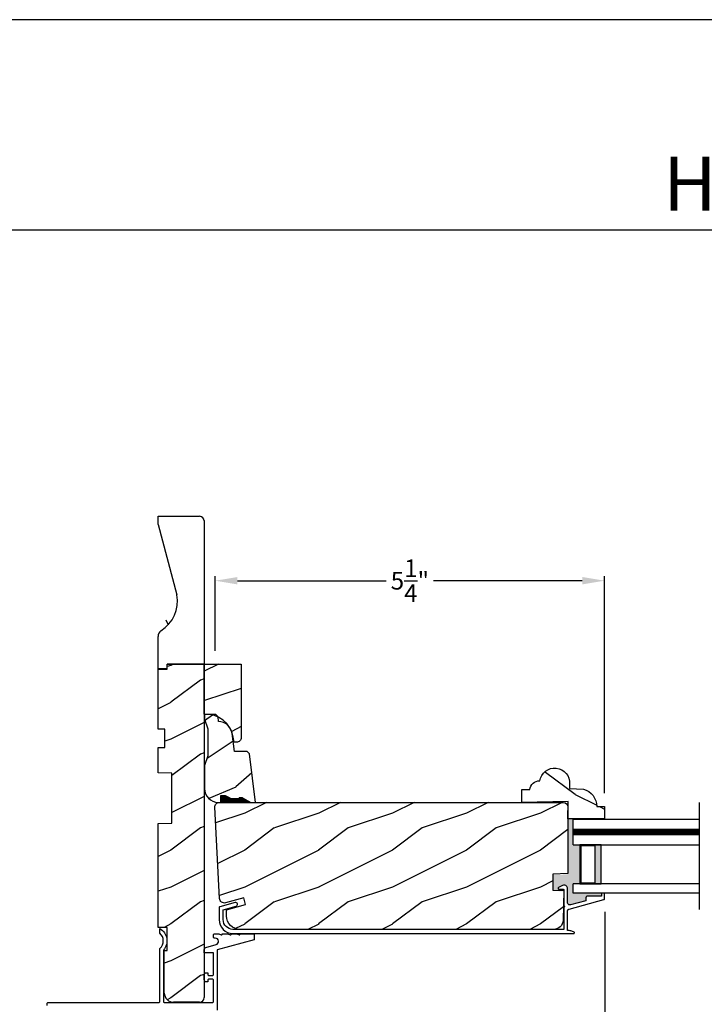
# Model space of a CAD drawing. Extents: x 0 to 68, y 0 to 44.
# Drawn here: x 47.7 to 56.9, y 30.7 to 44 of the extents above; entities that cross this region are included whole.
import ezdxf
from ezdxf.enums import TextEntityAlignment as Align

# ---------------------------------------------------------------- set-up
doc = ezdxf.new("R2010")
doc.units = 0
doc.header["$LTSCALE"] = 2
doc.header["$MEASUREMENT"] = 0
doc.header["$PDMODE"] = 3
doc.layers.get('0').update_dxf_attribs({"linetype": 'CONTINUOUS'})
doc.layers.get('DEFPOINTS').update_dxf_attribs({"color": 3, "linetype": 'CONTINUOUS'})
doc.layers.add('DIM', color=7, linetype='CONTINUOUS')
doc.styles.add('ARIAL', font='arial.ttf')
doc.styles.get("Standard").update_dxf_attribs({"font": 'arial.ttf'})
doc.dimstyles.get("Standard").update_dxf_attribs({"dimtxt": 0.24, "dimasz": 0.3, "dimexe": 0.0625, "dimexo": 0.18, "dimgap": 0.09, "dimtad": 0, "dimdec": 4, "dimzin": 0, "dimtxsty": 'STANDARD', "dimcen": 0, "dimadec": 5, "dimazin": 3, "dimtfac": 1, "dimtdec": 4, "dimtofl": 0, "dimtmove": 0, "dimatfit": 3, "dimtolj": 1, "dimtzin": 0})
pattern_1 = [(216.8699, (22.10077312375133, 913.058254487266), (2.999999917824452, 2.000000123263317), [0.5, -4.5]), (206.5651, (22.70077312375133, 912.7582544872661), (-0.9999991579409075, -1.000001309396381), [1.118034, -1.118034]), (198.4349, (22.70077312375133, 912.2582544872661), (-2.000000434592961, -0.999998403222708), [0.632456, -2.529822])]

# ---------------------------------------------------------------- blocks, each defined once
blk = doc.blocks.new('*D816')
at = {"layer": 'DEFPOINTS', "color": 0}
for p in [(55.57274557584304, 32.10399965198337), (49.52951738852266, 29.52016493111989), (55.57274557584304, 27.92693075414775)]:
    blk.add_point(p, dxfattribs=at)
at = {"layer": 'DIM', "color": 0}
for p, q in [((55.57274557584304, 31.92399965198337), (55.57274557584304, 27.86443075414775)), ((49.52951738852266, 29.34016493111989), (49.52951738852266, 27.86443075414775)), ((49.82951738852266, 27.92693075414775), (52.26757636074976, 27.92693075414775)), ((55.27274557584305, 27.92693075414775), (53.06181919840324, 27.92693075414775))]:
    blk.add_line(p, q, dxfattribs=at)
for points in [[(49.82951738852266, 27.97693075414775), (49.82951738852266, 27.87693075414775), (49.52951738852266, 27.92693075414775)], [(55.27274557584305, 27.97693075414775), (55.27274557584305, 27.87693075414775), (55.57274557584304, 27.92693075414775)]]:
    blk.add_solid(points, dxfattribs=at)
at = {"layer": 'DIM', "color": 0, "insert": (52.6646977795765, 27.92693075414775), "char_height": 0.24, "attachment_point": 5}
blk.add_mtext('\\A1;6{\\H1.000000x;\\S1/16;}"', dxfattribs=at)
blk = doc.blocks.new('*D817')
at = {"layer": 'DEFPOINTS', "color": 0}
for p in [(55.57274557584304, 32.10399965198337), (58.27157632182059, 32.09852646563525), (58.27157632182059, 27.92693075414775)]:
    blk.add_point(p, dxfattribs=at)
at = {"layer": 'DIM', "color": 0}
for p, q in [((55.57274557584304, 31.92399965198337), (55.57274557584304, 27.86443075414775)), ((58.27157632182059, 31.91852646563525), (58.27157632182059, 27.86443075414775)), ((55.87274557584304, 27.92693075414775), (56.00851129898403, 27.92693075414775)), ((57.97157632182059, 27.92693075414775), (57.8326586386839, 27.92693075414775))]:
    blk.add_line(p, q, dxfattribs=at)
for points in [[(55.87274557584304, 27.97693075414775), (55.87274557584304, 27.87693075414775), (55.57274557584304, 27.92693075414775)], [(57.97157632182059, 27.97693075414775), (57.97157632182059, 27.87693075414775), (58.27157632182059, 27.92693075414775)]]:
    blk.add_solid(points, dxfattribs=at)
at = {"layer": 'DIM', "color": 0, "insert": (56.92058496883396, 27.92693075414775), "char_height": 0.24, "attachment_point": 5}
blk.add_mtext('\\A1;DAYLIGHT \\POPENING', dxfattribs=at)
blk = doc.blocks.new('A$C339674C1')
h = blk.add_hatch()
h.set_pattern_fill('WOOD2', color=256, angle=30, pattern_type=2)
h.set_pattern_definition([(246.8699, (-0.1535898384862229, 1.066025403784465), (1.598076078555546, 3.232050873230267), [0.5, -4.5]), (236.5651, (0.5160254037844396, 1.106217782649082), (-0.366024019841683, -1.366026116725422), [1.118034, -1.118034]), (228.4349, (0.7660254037844396, 0.6732050807569294), (-1.232051982326068, -1.86602423823122), [0.6324559999999997, -2.529821999999999])])
h.paths.add_polyline_path([(0.0014284940147036, 0.6879995589322334), (0.0014284940147036, 0.6249999133322035), (0.064359647014669, 0.5159996791322783), (0.064359647014669, 0.4689323907641665), (0.0483596720146693, 0.4689323907641665), (0.0483596720146693, 0.3439997995322983), (0.064359647014669, 0.3439997995322983), (0.0954284948146551, 0.2802990953323388), (0.0954284948146551, 0.2189995901322845), (0.0014284940147036, 0.2189995901322845), (0.0014284940146965, 0.1879999447322689, 0.4142135625608773), (0.189428398935231, 3.99322744e-08), (0.5014284514146539, 4.01322495e-08), (0.6305599196146545, 0.0469997105323046), (0.997297076414668, 0.0469997105323046), (1.126428544614512, 4.01323632e-08), (1.189428483614677, 4.01322495e-08), (1.189428483614677, 0.1538345829322907), (1.15742853321467, 0.1858345333322404), (1.095428409414346, 0.1879998949323181, 0.375590397917366), (0.9324778531244391, 0.3743237286768135), (0.6894284530146706, 0.4070000317321956), (0.6894284530146706, 0.5754529657322109), (0.657428502614664, 0.6074529161322744)])
for p, q in [((0.047898884091012, 0.4689323907641665), (0.047898884091012, 0.3439323907641665)), ((0.0637634283849025, 0.4689323907641665), (0.047898884091012, 0.4689323907641665)), ((0.0637634283849025, 0.5155462719121715), (0.0637634283849025, 0.4689323907641665))]:
    blk.add_line(p, q)
blk.add_lwpolyline([(0.6305599196146545, 0.0469997105323046), (0.5014284514146539, 4.01323632e-08), (0.1894283988146981, 3.99322744e-08, -0.414213562373095), (0.0014284940147036, 0.1879999447322689), (0.0014284940147036, 0.2189995901322845), (0.0954284948146551, 0.2189995901322845), (0.0954284948146551, 0.2802990953323388), (0.064359647014669, 0.3439997995322983), (0.0483596720146693, 0.3439997995322983), (0.0483596720146693, 0.4690000087323369), (0.064359647014669, 0.4690000087323369), (0.064359647014669, 0.5159996791322783), (0.0014284940147036, 0.6249999133322035), (0.0014284940147036, 0.6879995589322334), (0.657428502614664, 0.6074529161322744), (0.6894284530146706, 0.5754529657322109), (0.6894284530146706, 0.4070000317321956), (0.9324778531142215, 0.3743237286781778, -0.375590397933047), (1.095428409414346, 0.1879998949323181), (1.15742853321467, 0.1858345333323541), (1.189428483614677, 0.1538345829322907), (1.189428483614677, 4.01323632e-08), (1.126428544614669, 4.01323632e-08), (0.997297076414668, 0.0469997105323046)], format="xyb", close=True)
for points in [[(0.063404860412561, 0.5118926099628425), (-1.69648615e-08, 0.5139974564519889), (0.0005617395494255, 0.6217907078113285)], [(-1.69648615e-08, 0.4665214745316462), (0.063404860412561, 0.4665214745316462), (-1.69648615e-08, 0.5139974564519889), (0.063404860412561, 0.5118926099628425)], [(-1.69648615e-08, 0.3411661725156137), (0.0473781663152977, 0.3411661725156137), (-1.69648615e-08, 0.4665214745316462), (0.0473781663152977, 0.4665214745316462)], [(0.0920139253061052, 0.293215122178708), (0.0624407261391298, 0.3440016996573831), (0.0002536767148058, 0.2934283032802796), (0.0002536767148058, 0.3441677706882729)], [(0.0920139253061052, 0.237355820344078), (0.0004407261391179, 0.237355820344078), (0.0920139253061052, 0.293215122178708), (0.0005407265018107, 0.2934283032802796)], [(0.001898688239578, 0.2199548540972955), (0.0898842348714197, 0.2208333974831476), (0.0019173001008426, 0.2372809979781323), (0.0898842348714197, 0.2372809979781323)]]:
    blk.add_solid(points)
blk = doc.blocks.new('*D824')
at = {"layer": 'DEFPOINTS', "color": 0}
for p in [(55.56951738852263, 36.40601436032978), (50.30428737881539, 35.27810434949527), (55.56951738852263, 33.34880945387101)]:
    blk.add_point(p, dxfattribs=at)
at = {"layer": 'DIM', "color": 0}
for p, q in [((50.30428737881539, 35.45810434949527), (50.30428737881539, 36.46851436032978)), ((50.60428737881539, 36.40601436032978), (52.61795286115878, 36.40601436032978)), ((55.26951738852263, 36.40601436032978), (53.25585190617924, 36.40601436032978)), ((55.56951738852263, 33.52880945387101), (55.56951738852263, 36.46851436032978))]:
    blk.add_line(p, q, dxfattribs=at)
for points in [[(50.60428737881539, 36.45601436032977), (50.60428737881539, 36.35601436032978), (50.30428737881539, 36.40601436032978)], [(55.26951738852263, 36.45601436032977), (55.26951738852263, 36.35601436032978), (55.56951738852263, 36.40601436032978)]]:
    blk.add_solid(points, dxfattribs=at)
at = {"layer": 'DIM', "color": 0, "insert": (52.93690238366901, 36.40601436032978), "char_height": 0.24, "attachment_point": 5}
blk.add_mtext('\\A1;5{\\H1.000000x;\\S1/4;}"', dxfattribs=at)
blk = doc.blocks.new('A$C7AFE4AC5')
h = blk.add_hatch()
h.set_pattern_fill('WOOD2', color=256, angle=-89.99999999999999, pattern_type=2)
h.set_pattern_definition([(126.8699, (-34.21832729817218, 321.8419433282423), (2.000000123263317, -2.999999917824451), [0.5, -4.5]), (116.5651, (-34.51832729817218, 321.2419433282423), (-1.000001309396381, 0.9999991579409073), [1.118034, -1.118034]), (108.4349, (-35.01832729817218, 321.2419433282423), (-0.9999984032227085, 2.000000434592961), [0.6324559999999999, -2.529822])])
h.paths.add_polyline_path([(1.05977717527189, 5.34167839e-08), (1.05977717527189, 0.4999997174166992), (0.3808078458912547, 0.4999997174166992, -0.060830777830175), (0.3754708634118629, 0.4092468807989462), (0.3754708634118629, 0.3422000461501966), (0.3418713779418354, 0.3086005606802473, -0.1293327267340431), (0.2158562895736935, 0.1653260825214602, -0.1167677181809519), (0.138873890623465, 0.1255995827677907, -0.0465535463636923), (0.0716746754444983, 0.1071752258487777), (1.81180368e-08, 0.0945373614167693), (1.8118044e-08, 0.0624996062167611, 0.4142135623730943), (0.0624995709180354, 5.34167839e-08)])
blk.add_lwpolyline([(1.81180368e-08, 0.0624998648166866), (1.81180368e-08, 0.0945373614167693), (0.0716644837398199, 0.1071734286441597, 0.3818459543526244), (0.3808078457180386, 0.4999997174166992), (1.05977717527189, 0.4999997174166992), (1.05977717527189, 5.34167839e-08), (0.0625000495180359, 5.34167839e-08, -0.4142158048390285), (1.8118044e-08, 0.0624996062167611)], format="xyb")
blk = doc.blocks.new('A$C2705689E')
for p, q in [((-8.9703427e-09, 0.6250000674641392), (0.4369999910296514, 0.6250000674641392)), ((-8.9703462e-09, 0.5000000674641427), (-8.9703427e-09, 0.6250000674641392)), ((1.949999991029653, 0.6250000674641392), (0.9985262189973447, 0.3703684022947691)), ((1.949999991029653, 0.6250000674641392), (2.062499991029657, 0.6250000674641356)), ((2.062499991029657, 0.6250000674641356), (2.062499991029654, 0.0630000674641416)), ((-8.9703462e-09, 0.5000000674641427), (0.062999991029649, 0.5000000674641392)), ((0.0629999910296526, 6.74641427e-08), (0.062999991029649, 0.5000000674641392)), ((2.005791334416163, 6.74641427e-08), (0.0629999910296526, 6.74641427e-08))]:
    blk.add_line(p, q)
for centre, radius, start, end in [((0.4369999910296514, 0.5310000674641415), 0.094, 33.5732086967156, 90), ((0.9135689014041262, 0.832797511204344), 0.4701685087067574, 211.8190184001942, 280.4102713210565), ((1.999499991029655, 0.0630000674641416), 0.063, 270, 0)]:
    blk.add_arc(centre, radius, start, end)

msp = doc.modelspace()

# ---------------------------------------------------------------- hatches: boundary and pattern name
h = msp.add_hatch()
h.set_pattern_fill('WOOD2', color=256, angle=90)
h.set_pattern_definition([(306.8699, (73.93197205399575, 19.0737121050862), (-2.000000123263317, 2.999999917824452), [0.4999999999999986, -4.499999999999978]), (296.5651, (74.2319720539957, 19.67371210508634), (1.000001309396381, -0.9999991579409077), [1.118033999999994, -1.118033999999994]), (288.4349, (74.7319720539957, 19.67371210508634), (0.9999984032227079, -2.000000434592961), [0.6324559999999972, -2.529821999999989])])
edge = h.paths.add_edge_path()
edge.add_line((49.52951583772256, 35.21510434949516), (49.52951583772256, 35.65210434949518))
edge = h.paths.add_edge_path()
edge.add_line((49.52951583772256, 37.27760434949516), (50.09151583772256, 37.27760434949516))
edge = h.paths.add_edge_path()
edge.add_line((50.15451583772256, 37.22089569288164), (50.15451583772256, 35.27810434949515))
edge = h.paths.add_edge_path()
edge.add_line((49.65451583772256, 35.21510434949516), (49.52951583772256, 35.21510434949516))
edge = h.paths.add_edge_path()
edge.add_line((50.15451583772256, 35.27810434949515), (49.65451583772256, 35.27810434949515))
edge = h.paths.add_edge_path()
edge.add_line((49.65451583772256, 35.21510434949516), (49.65451583772256, 35.27810434949515))
edge = h.paths.add_edge_path()
edge.add_arc((50.09151583772256, 37.21460434949518), 0.063, 0, 90)
edge = h.paths.add_edge_path()
edge.add_line((49.52951583772256, 37.16510434949521), (49.52951583772256, 37.27760434949516))
edge = h.paths.add_edge_path()
edge.add_arc((49.62351583772256, 35.65210434949518), 0.094, 123.5732086967139, 180)
edge = h.paths.add_edge_path()
edge.add_arc((49.32171839398236, 36.12867325986963), 0.4701685087067574, 301.8190184001956, 370.4102713210565)
edge = h.paths.add_edge_path()
edge.add_line((49.52951583772256, 37.16510434949521), (49.78414750289193, 36.21363057746282))
h = msp.add_hatch()
h.set_pattern_fill('WOOD2', color=256, pattern_type=2)
h.set_pattern_definition(pattern_1)
h.paths.add_polyline_path([(50.15451667512252, 30.76250503669507, -0.4142369922753544), (50.09201112105154, 30.70000448249505), (49.73951421892252, 30.70000448249516, -0.4142135623730949), (49.61451736652259, 30.82500133489509), (49.61451736652259, 31.40000442269513), (49.65451583772256, 31.40000442269513), (49.65451583772256, 31.71300441349513), (49.52951738852255, 31.71300441349513), (49.52951738852255, 33.11750441529512), (49.71745271072257, 33.12242568509521), (49.71745271072257, 33.80058310429513), (49.52951738852255, 33.80550444749508), (49.52951738852255, 34.14650446829512), (49.62351672932255, 34.14650446829512), (49.62351672932255, 34.39650444689516), (49.52951738852255, 34.39650444689516), (49.52951738852255, 35.20810438469505), (49.65451583772256, 35.20810438469505), (49.65451583772256, 35.27810434949515), (50.15451667512252, 35.27810434949515)])
h = msp.add_hatch()
h.set_pattern_fill('WOOD2', color=256, style=0)
h.set_pattern_definition([(323.1301, (270.7700505366807, 340.812698449808), (-2.999999917824452, 2.000000123263317), [0.5, -4.5]), (333.4349, (270.1700505366805, 340.512698449808), (0.9999991579409075, -1.000001309396381), [1.118034, -1.118034]), (341.5651, (270.1700505366805, 340.012698449808), (2.000000434592961, -0.999998403222708), [0.632456, -2.529822])])
edge = h.paths.add_edge_path()
edge.add_line((54.45366096137116, 33.40579804803508), (54.45366096137116, 33.57910566273029))
edge.add_line((54.45366096137116, 33.57910566273051), (54.5615125133146, 33.57910566273051))
edge.add_arc((54.68624064999238, 33.57086828137756), 0.1249998501225993, 86.22270342169332, 176.2215198162106, ccw=False)
edge.add_arc((54.89548872884939, 33.66729206359912), 0.2029962622404761, -3.7795815647692734, 171.9849204282806, ccw=False)
edge.add_line((55.0980434788662, 33.65391089290063), (55.09612099545251, 33.59199692854111))
edge.add_line((55.09612099545251, 33.59199692854111), (55.28589803928378, 33.586074184121))
edge.add_arc((55.21838693812668, 33.3482481661423), 0.2472224981813421, 0.13008300542787765, 74.15247353799799, ccw=False)
edge.add_line((55.46560879914045, 33.34880945387101), (55.56813783342682, 33.34880945387101))
edge.add_line((55.56813783342676, 33.34880945387101), (55.56813783342676, 33.18318508715868))
edge.add_line((55.56813783342676, 33.18318508715868), (55.07462267583634, 33.18318508715868))
edge.add_line((55.07462267583634, 33.18318508715868), (55.0766571317991, 33.41917286678006))
edge.add_line((55.0766571317991, 33.41917286678006), (54.45366096137116, 33.40579804803508))
h = msp.add_hatch()
h.set_pattern_fill('WOOD2', color=256, pattern_type=2)
h.set_pattern_definition(pattern_1)
h.paths.add_polyline_path([(55.01151670252273, 33.40579804803508, -0.4142135623730945), (55.07451670252273, 33.34279804803509), (55.07451670252271, 32.44279804803512), (54.87151670252274, 32.43570913182828), (54.87151670252274, 32.2177091318282), (55.01951670252271, 32.21254085794351), (55.0089371992936, 31.80852592949657, -0.4065662586440403), (54.88398003367166, 31.68679804803503), (50.63551670252269, 31.68679804803503, -0.4142135623730946), (50.45551670252269, 31.86679804803509), (50.45551670252269, 31.95179804803513), (50.71351670252267, 32.02092893968234), (50.68951670252267, 32.11181412002247), (50.44102388723279, 32.04523067084062, -0.4769755326981607), (50.36180462670179, 32.10278683265358), (50.29699118972589, 33.33950088279175, -0.4296339059668459), (50.35990485041543, 33.40579804803508)])
h = msp.add_hatch(color=256)
h.dxf.hatch_style = 1
h.paths.add_polyline_path([(55.06949073852252, 33.17733465171329), (55.14764238852246, 33.177178495985), (55.14764238852246, 32.83184857003505), (55.23692834587615, 32.83184857003505), (55.23692834587615, 32.30134855003519), (55.14764238852246, 32.30134855003519), (55.14764238852246, 32.17634855003519), (55.53820172480181, 32.17634855003519), (55.53473237405609, 32.17529690294475), (55.53167465852948, 32.17278465887546), (55.52980692707797, 32.16929229340906), (55.5295165705225, 32.16634856603525), (55.5295165705225, 32.13634853963515), (55.33951855212251, 32.13634853963515), (55.33561609092249, 32.13596427683513), (55.33186381452248, 32.13482615723512), (55.32840721332252, 32.13297795803521), (55.32537535572249, 32.13049070363525), (55.32288791772248, 32.12745994523505), (55.3210411129225, 32.12400220883512), (55.31990299212248, 32.12025037163505), (55.31951814372252, 32.11634857043521), (55.31951814372252, 32.07460181603517), (55.10989048452251, 32.01777148523513), (55.1026464085225, 32.0166765956352), (55.09534366572251, 32.01725782883511), (55.08836475972248, 32.01948478883526), (55.0820757661225, 32.02324073243506), (55.07680286652248, 32.02832879723508), (55.07282766012247, 32.03448230963511), (55.07035664772252, 32.04137871683508), (55.0695188977225, 32.04865659923519), (55.0695188977225, 32.24514952883521), (55.06645887972252, 32.25523978643525), (55.06115078172252, 32.26435083443505), (55.05388323852247, 32.27199017243527), (55.0450481401225, 32.27774493923505), (55.03512420252247, 32.28130413083511), (55.02464410932248, 32.28247525163522), (55.01417809692248, 32.28119501243521), (55.00429170492248, 32.2775327144351), (54.94862237412252, 32.24916792923511), (54.94541921172248, 32.24679290963525), (54.9431734777225, 32.24349976763517), (54.94212922332252, 32.23965208643506), (54.9424014325225, 32.23567453163525), (54.94396429452252, 32.23200622043521), (54.94664181132248, 32.22905202203526), (54.9501383041225, 32.22713819003513), (54.95407127172251, 32.22647585123525), (55.0095176713225, 32.22647585123525), (55.01146772892247, 32.22628372043516), (55.01334504012249, 32.22571466003512), (55.01507451372248, 32.22479052443521), (55.01658809652247, 32.22354687803511), (55.01783181492249, 32.22203153603516), (55.01875639092248, 32.22030264923512), (55.01932662492248, 32.21842673123513), (55.01951670252248, 32.21647586723509), (55.01951670252248, 32.20115326403504), (55.0144995865225, 32.20115326403504), (54.86639143092248, 32.20632533123523), (54.86639143092248, 32.42412530843524), (55.06949073852252, 32.43121773323526)])
h = msp.add_hatch(color=256)
h.paths.add_polyline_path([(55.2372979470253, 32.83134855003516), (55.2372979470253, 32.30134855003519), (55.52301198967155, 32.30134855003519), (55.52301198967155, 32.83134855003516)])
h.paths.add_polyline_path([(55.24901694702521, 32.81572355003516), (55.44488698967155, 32.81572355003516), (55.44488698967155, 32.31697355003519), (55.24901694702532, 32.31697355003519)], flags=16)

# ---------------------------------------------------------------- linework, layer by layer
for p, q in [((66.633079960842, 41.15008858207432), (35.7287597522477, 41.15008858207432)), ((56.85386286827952, 31.95365926947204), (56.85386286827952, 33.4040262715381)), ((55.1480119896716, 33.1763485700352), (56.85386286827952, 33.1763485700352)), ((55.14801198967166, 32.83184857003528), (55.14801198967166, 33.1763485700352)), ((55.14801198967166, 32.83184857003528), (56.85386286827952, 32.83184857003528)), ((56.85386286827952, 32.30134855003519), (55.1480119896716, 32.30134855003519)), ((55.1480119896716, 32.17634855003519), (55.1480119896716, 32.30134855003519)), ((56.85386286827952, 32.17634855003519), (55.1480119896716, 32.17634855003519)), ((50.09201627712253, 30.70000448249505), (49.73951581592257, 30.70000448249505))]:
    msp.add_line(p, q)
for points in [[(34.0000080807132, 44.00001045739361), (34.0000080807132, 0), (68.0000161614264, 0), (68.0000161614264, 44.00001045739361)], [(55.24901694702532, 32.31697355003519), (55.44488698967155, 32.31697355003519), (55.44488698967155, 32.81572355003516), (55.24901694702532, 32.81572355003516)]]:
    msp.add_lwpolyline(points, close=True)
for points in [[(49.61451736652259, 30.82500439849514), (49.61451736652259, 31.40000442269513), (49.65451583772256, 31.40000442269513), (49.65451583772256, 31.71300441349513), (49.52951738852255, 31.71300441349513), (49.52951738852255, 33.11750441529512), (49.71745271072257, 33.12242568509521), (49.71745271072257, 33.80058310429513), (49.52951738852255, 33.80550444749508), (49.52951738852255, 34.14650446829512), (49.62351672932255, 34.14650446829512), (49.62351672932255, 34.39650444689516), (49.52951738852255, 34.39650444689516), (49.52951738852255, 35.20810438469505), (49.65451583772256, 35.20810438469505), (49.65451583772256, 35.27810434949515), (50.15451667512252, 35.27810434949515), (50.15451667512252, 30.76250444049515)], [(55.2372979470253, 32.83134855003516), (55.2372979470253, 32.30134855003519), (55.52301198967155, 32.30134855003519), (55.52301198967155, 32.83134855003516), (55.2372979470253, 32.83134855003516), (55.52301198967155, 32.83134855003516)]]:
    msp.add_lwpolyline(points)
for points in [[(54.45366096137116, 33.40579804803508), (54.45366096137116, 33.57910566273051), (54.5615125133146, 33.57910566273051, -0.4142075118527154), (54.69447545473298, 33.69559658819514, -0.9637049384310603), (55.0980434788662, 33.65391089290063), (55.09612099545251, 33.59199692854111), (55.28589803928378, 33.586074184121, -0.3347039577694286), (55.46560879914045, 33.34880945387101), (55.56813783342676, 33.34880945387101), (55.56813783342676, 33.18318508715868), (55.07462267583634, 33.18318508715868), (55.0766571317991, 33.41917286678006)], [(50.63551670252269, 31.68679804803514, -0.414213562373095), (50.45551670252269, 31.86679804803509), (50.45551670252269, 31.95179804803513), (50.71351670252267, 32.02092893968234), (50.68951670252267, 32.11181412002247), (50.44102388723279, 32.04523067084062, -0.4769755326981691), (50.36180462670177, 32.10278683265358), (50.29699118972589, 33.33950088279175, -0.4296339059668312), (50.35990485041543, 33.40579804803508), (55.01151670252273, 33.40579804803508, -0.414213562373095), (55.07451670252273, 33.34279804803509), (55.07451670252271, 32.44279804803512), (54.87151670252268, 32.43570913182828), (54.87151670252274, 32.2177091318282), (55.01951670252271, 32.21254085794351), (55.0089371992936, 31.80852592949657, -0.40656625864404), (54.88398003367166, 31.68679804803503)]]:
    msp.add_lwpolyline(points, format="xyb", close=True)
at = {"const_width": 0.09}
msp.add_lwpolyline([(56.85386286827952, 33.00409857003513), (55.14801198967166, 33.00409857003513)], dxfattribs=at)
for points in [[(55.15817183959172, 31.63134855006558, 0.5782180729422604), (55.15933506015853, 31.64802304336763), (55.14885526122208, 31.65332894207347), (55.13809078557421, 31.65802885777964), (55.12707551282358, 31.66210772066029), (55.11584596254829, 31.66555200087168), (55.10443777433665, 31.66835069854085), (55.09288966774136, 31.67049457377459), (55.08123728235074, 31.67197680665174), (55.06951889772256, 31.67279244722943), (55.06951889772256, 31.93084568603513), (55.06994364012252, 31.93604675603513), (55.07120847852252, 31.94110948523507), (55.07328056172253, 31.94589926963511), (55.07610122172252, 31.95028869563509), (55.07960006172254, 31.9541610908351), (55.08368086812254, 31.95741345923511), (55.08823569492256, 31.95995923403507), (55.09314486492252, 31.96173083603503), (55.56213486012251, 32.08887484763511), (55.56366721572255, 32.08942843523505), (55.56509162652253, 32.09022401843504), (55.56636819852253, 32.09124037043512), (55.56745938612255, 32.09245050323511), (55.56834172212257, 32.09382222443503), (55.56898939452253, 32.0953190132351), (55.56938363052257, 32.09690112443502), (55.56951738852251, 32.09852646563502), (55.56951738852251, 32.16634856603503), (55.56932496372252, 32.16829943003506), (55.56875707692251, 32.17017542243502), (55.56783250092252, 32.1719042348351), (55.56658878252256, 32.17341965123512), (55.56507285372254, 32.17466322323503), (55.56334338012255, 32.17558735883506), (55.56146841492256, 32.1761564192351), (55.55951835732253, 32.17634855003507), (55.53951794892254, 32.17634855003507), (55.53756789132251, 32.1761564192351), (55.53569057892253, 32.17558735883506), (55.53396110652255, 32.17466322323503), (55.53244752372251, 32.17341965123512), (55.53120380412253, 32.1719042348351), (55.53027922812254, 32.17017542243502), (55.52970899532255, 32.16829943003506), (55.52951657052256, 32.16634856603503), (55.52951657052256, 32.13634853963504), (55.33951855212251, 32.13634853963504), (55.33561609092254, 32.13596427683513), (55.33186381452253, 32.13482615723512), (55.32840721332252, 32.1329779580351), (55.32537535572254, 32.13049070363502), (55.32288791772254, 32.12745994523505), (55.32104111292256, 32.12400220883512), (55.31990299212254, 32.12025037163505), (55.31951814372252, 32.11634857043509), (55.31951814372252, 32.07460181603506), (55.10989048452257, 32.01777148523513), (55.10264640852256, 32.01667659563509), (55.09534366572257, 32.01725782883511), (55.08836475972254, 32.01948478883503), (55.08207576612256, 32.02324073243506), (55.07680286652254, 32.02832879723508), (55.07282766012253, 32.03448230963511), (55.07035664772252, 32.04137871683508), (55.06951889772256, 32.04865659923507), (55.06951889772256, 32.24814952883503), (55.06645887972252, 32.25823978643507), (55.06115078172252, 32.26735083443509), (55.05388323852253, 32.27499017243508), (55.04504814012256, 32.28074493923509), (55.03512420252252, 32.28430413083504), (55.02464410932254, 32.28547525163503), (55.01417809692254, 32.28419501243513), (55.00429170492254, 32.28053271443503), (54.94862237412252, 32.25216792923504), (54.94541921172254, 32.24979290963506), (54.94317347772255, 32.2464997676351), (54.94212922332252, 32.2426520864351), (54.94240143252256, 32.23867453163507), (54.94396429452252, 32.23500622043503), (54.94664181132254, 32.23205202203508), (54.95013830412256, 32.23013819003506), (54.95407127172257, 32.22947585123507), (55.00951767132256, 32.22947585123507), (55.01146772892253, 32.22928372043509), (55.01334504012254, 32.22871466003505), (55.01507451372254, 32.22779052443514), (55.01658809652253, 32.22654687803504), (55.01783181492254, 32.22503153603509), (55.01875639092253, 32.22330264923505), (55.01932662492254, 32.22142673123506), (55.01951670252254, 32.21947586723502), (55.01951670252254, 32.0074838912351), (55.02334407132253, 32.00672270003508), (55.02658947372254, 32.00455495523511), (55.02875542212252, 32.00131072643512), (55.02951807972255, 31.99748390723505), (55.02875542212252, 31.99365705083505), (55.02658947372254, 31.99041282203507), (55.02334407132253, 31.98824511323505), (55.01951670252254, 31.98748388603508), (55.01951670252254, 31.68679804803503), (50.5435173885225, 31.68679804803503, -0.414213562373095), (50.41096688652249, 31.8193485500351), (50.41096688652249, 31.95303021402935), (50.58688197012253, 32.0002903932351), (50.59562789532254, 32.00461048323507), (50.60205299412252, 32.01194857203507), (50.60518341132251, 32.02118747523502), (50.60453808612249, 32.03092071243509), (50.6002179217225, 32.03966641803504), (50.59287998052253, 32.0460931680351), (50.58364126092249, 32.04922255803501), (50.57390739972254, 32.04857818563505), (50.36736791892253, 31.99308943683502), (50.36490864012251, 31.99220735643507), (50.36262301332249, 31.99093646763504), (50.36057674452252, 31.98931065003512), (50.35882145772251, 31.98737335203509), (50.35740408732249, 31.98517620123505), (50.35636687212252, 31.98277789923509), (50.35573327932252, 31.9802423916351), (50.35551738852251, 31.97763736443505), (50.35551738852251, 31.8193485500351, 0.414213562373095), (50.5435173885225, 31.63134855003511), (55.15948667416279, 31.63134855003511)], [(48.02951722324428, 30.65695644340622), (48.0295172232444, 30.68695741340628, -0.4141957865446653), (48.03951625435775, 30.69695705138781), (49.54451710844432, 30.69695705140623, 0.4142031200355444), (49.55451613964442, 30.70695643900615), (49.55451613972275, 31.42262798191985, -0.202493146354685), (49.55755034462811, 31.42980334564504, 0.4317044337382319), (49.55451613967386, 31.63500854173742), (49.55451613972275, 31.69695703951982, -0.4706448793809712), (49.60451598880809, 31.40634750986169), (49.60451598872271, 30.70695643931981, 0.4142718473054044), (49.61451736653191, 30.69695705151787), (50.26951609332264, 30.6969570515198, 0.4140525431102798), (50.27951747111626, 30.70695696273299), (50.27951747112274, 31.0024569623198, 0.4140568402831471), (50.26951609322123, 31.0124570201167), (50.21451555532269, 31.01245702011988, 0.4142031198545705), (50.20451652432268, 31.00245763251985), (50.20451652412271, 30.9749569867198), (50.18551578372274, 30.9749569867198, -0.4142131399941031), (50.15451667512264, 31.00595613991982), (50.15451667512275, 31.06895706071987)], [(50.15451667512264, 31.06895789611985, -0.4142131399941031), (50.18551578372274, 31.09995704931987), (50.20451652412271, 31.09995704931987), (50.20451652432268, 31.07245640351982, 0.4142031198545705), (50.21451555532269, 31.06245701591979), (50.26951609322123, 31.06245701592309, 0.4140568404226841), (50.27951747112274, 31.07245707371987), (50.27951747112274, 31.36702890411982), (50.15451667512275, 31.36702890411982), (50.15451667512275, 31.41274731231988, -0.3394392150590942), (50.17749262292273, 31.44269182331982), (50.3148273565082, 31.47949035829561, 0.8769670419669185), (50.30318098432269, 31.5679569829199), (50.28951650222621, 31.56795698313147, -0.4141994531943664), (50.27951747112263, 31.57795649591981), (50.27951747112263, 31.61795752371984, -0.4141994531943664), (50.28951650232273, 31.62795703651989), (50.35451607132268, 31.62795703651989), (50.38536030170701, 31.61386172613254, 0.5461311524884277), (50.39951757812275, 31.62295728671984), (50.39951757812264, 31.62795703651989), (50.47451617852266, 31.62795703651989), (50.50536040870702, 31.61386172613254, 0.5461311524884277), (50.51951768512276, 31.62295728671984), (50.51951768532274, 31.62795703651989), (50.59451628552267, 31.62795703651989), (50.62536051587881, 31.61386172605967, 0.546261581976017), (50.63951544572274, 31.62295700751986), (50.63951544572274, 31.62795703651989), (50.82951581072268, 31.62795703651989), (50.82951581072268, 31.5449316089198), (50.3295173201227, 31.41095696991988), (50.3295173201227, 30.59383532179436)]]:
    msp.add_lwpolyline(points, format="xyb")
for centre, radius, start, end in [((49.73951421892252, 30.82500133489509), 0.1249968524, 180, 270.0007320470992), ((50.09201612072252, 30.76250503669507), 0.0625005544, 270.0001432979975, 0)]:
    msp.add_arc(centre, radius, start, end)

# ---------------------------------------------------------------- block references
at = {"rotation": 90}
for name, p in [('A$C2705689E', (50.1545159051867, 35.21510435846551)), ('A$C7AFE4AC5', (50.65451639253934, 34.21832717422319))]:
    msp.add_blockref(name, p, dxfattribs=at)
at = {"xscale": -1, "rotation": 270}
msp.add_blockref('A$C339674C1', (50.15848176345685, 33.40436955402049), dxfattribs=at)

# ---------------------------------------------------------------- texts
at = {"style": 'ARIAL'}
msp.add_text('Hinged Door Transom', height=0.7272729001222079, dxfattribs=at).set_placement((66.53201406232824, 41.41700904590186), align=Align.RIGHT)

# ---------------------------------------------------------------- dimensions: what is measured, and where the dimension line sits
at = {"layer": 'DIM'}
dim = msp.add_linear_dim(base=(55.56951738852263, 36.40601436032978), p1=(50.30428737881539, 35.27810434949527), p2=(55.56951738852263, 33.34880945387101), dimstyle='STANDARD', override={"dimpost": '\\X'}, dxfattribs=at)
dim.commit()
dim.dimension.update_dxf_attribs({"geometry": '*D824', "text_midpoint": (52.93690238366901, 36.40601436032978)})
dim = msp.add_linear_dim(base=(55.57274557584304, 27.92693075414775), p1=(49.52951738852266, 29.52016493111989), p2=(55.57274557584304, 32.10399965198337), dimstyle='STANDARD', override={"dimpost": '\\X', "dimtmove": 0}, dxfattribs=at)
dim.commit()
dim.dimension.update_dxf_attribs({"geometry": '*D816', "text_midpoint": (52.6646977795765, 27.92693075414775), "dimtype": 160})
dim = msp.add_linear_dim(base=(58.27157632182059, 27.92693075414775), p1=(55.57274557584304, 32.10399965198337), p2=(58.27157632182059, 32.09852646563525), text='DAYLIGHT \\POPENING', dimstyle='STANDARD', override={"dimpost": '\\X', "dimtmove": 0}, dxfattribs=at)
dim.commit()
dim.dimension.update_dxf_attribs({"geometry": '*D817', "text_midpoint": (56.92058496883396, 27.92693075414775), "dimtype": 160})

doc.saveas('drawing.dxf')
